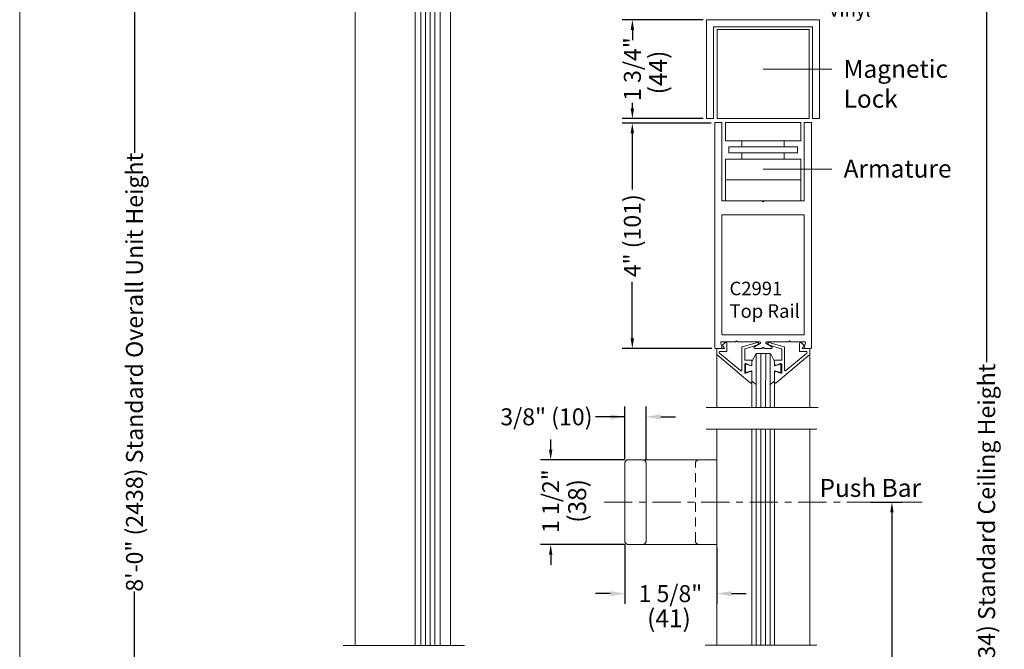
# Model space of a CAD drawing. Units: inches. Extents: x 778.1 to 819.8, y 51.1 to 111.6.
# Drawn here: x 778.1 to 795.5, y 73.3 to 84.4 of the extents above; entities that cross this region are included whole.
import ezdxf

# ---------------------------------------------------------------- set-up
doc = ezdxf.new("R2010")
doc.units = ezdxf.units.IN
doc.header["$MEASUREMENT"] = 0
doc.linetypes.add('Center_G', pattern=[0.86, 0.5, -0.12, 0.12, -0.12])
doc.linetypes.add('Stitch_G', pattern=[0.26, 0.16, -0.1])
doc.layers.add('DIMENSION', color=7, linetype='Continuous')
doc.layers.add('LAYER1', color=7, linetype='Continuous')
doc.styles.get("Standard").update_dxf_attribs({"font": 'arial.ttf', "height": 0.3})
doc.dimstyles.new('OdaDimStyle0', dxfattribs={"dimtxt": 0.18, "dimasz": 0.18, "dimexe": 0.18, "dimexo": 0.0625, "dimgap": 0.09, "dimtad": 0, "dimtih": 1, "dimtoh": 1, "dimdec": 4, "dimzin": 0, "dimdsep": 46, "dimtxsty": 'Standard', "dimcen": 0.09, "dimadec": 0, "dimazin": 0, "dimtfac": 1, "dimtdec": 4, "dimtofl": 0, "dimtmove": 0, "dimatfit": 3, "dimfxl": 0, "dimtolj": 1, "dimtzin": 0, "dimarcsym": 0})
doc.dimstyles.get("Standard").update_dxf_attribs({"dimtxt": 0.18, "dimasz": 0.18, "dimexe": 0.18, "dimexo": 0.0625, "dimgap": 0.09, "dimtad": 1, "dimdec": 4, "dimzin": 0, "dimdsep": 46, "dimtxsty": 'Standard', "dimcen": 0.09, "dimadec": 0, "dimazin": 0, "dimtfac": 1, "dimtdec": 4, "dimtofl": 0, "dimtmove": 0, "dimatfit": 3, "dimfxl": 0, "dimtolj": 1, "dimtzin": 0, "dimarcsym": 0})

# ---------------------------------------------------------------- blocks, each defined once
blk = doc.blocks.new('*D2077')
at = {"layer": 'Defpoints', "color": 0}
for p in [(789.047, 85.688), (788.955, 84.438), (790.27, 84.438)]:
    blk.add_point(p, dxfattribs=at)
at = {"layer": 'DIMENSION', "color": 0, "lineweight": -2}
for p, q in [((788.955, 85.868), (788.955, 86.048)), ((788.985, 85.688), (788.775, 85.688)), ((790.207, 84.438), (788.775, 84.438)), ((788.955, 84.258), (788.955, 84.078))]:
    blk.add_line(p, q, dxfattribs=at)
at = {"layer": 'DIMENSION', "color": 0}
for points in [[(788.925, 85.868), (788.985, 85.868), (788.955, 85.688)], [(788.985, 84.258), (788.925, 84.258), (788.955, 84.438)]]:
    blk.add_solid(points, dxfattribs=at)
at = {"layer": 'DIMENSION', "color": 0, "lineweight": 5, "insert": (788.955, 85.118), "char_height": 0.3, "attachment_point": 5, "rotation": 90}
blk.add_mtext('\\A1;1 1/4" ', dxfattribs=at)
blk = doc.blocks.new('*D2078')
at = {"layer": 'Defpoints', "color": 0}
for p in [(790.27, 84.438), (788.955, 82.688), (790.27, 82.688)]:
    blk.add_point(p, dxfattribs=at)
at = {"layer": 'DIMENSION', "color": 0, "lineweight": -2}
for p, q in [((790.207, 84.438), (788.775, 84.438)), ((788.955, 84.258), (788.955, 84.16)), ((788.955, 82.868), (788.955, 82.965)), ((790.207, 82.688), (788.775, 82.688))]:
    blk.add_line(p, q, dxfattribs=at)
at = {"layer": 'DIMENSION', "color": 0}
for points in [[(788.985, 84.258), (788.925, 84.258), (788.955, 84.438)], [(788.925, 82.868), (788.985, 82.868), (788.955, 82.688)]]:
    blk.add_solid(points, dxfattribs=at)
at = {"layer": 'DIMENSION', "color": 0, "lineweight": 5, "insert": (788.955, 83.563), "char_height": 0.3, "attachment_point": 5, "rotation": 90}
blk.add_mtext('\\A1;1 3/4"', dxfattribs=at)
blk = doc.blocks.new('*D2088')
at = {"layer": 'Defpoints', "color": 0}
for p in [(789.198, 77.407), (788.823, 76.587), (789.198, 76.587)]:
    blk.add_point(p, dxfattribs=at)
at = {"layer": 'DIMENSION', "color": 0, "lineweight": -2}
for p, q in [((788.823, 76.65), (788.823, 77.587)), ((789.198, 76.65), (789.198, 77.587)), ((788.823, 77.407), (788.303, 77.407)), ((788.563, 77.407), (788.303, 77.407)), ((789.458, 77.407), (789.718, 77.407))]:
    blk.add_line(p, q, dxfattribs=at)
at = {"layer": 'DIMENSION', "color": 0}
for points in [[(788.563, 77.363), (788.563, 77.45), (788.823, 77.407)], [(789.458, 77.45), (789.458, 77.363), (789.198, 77.407)]]:
    blk.add_solid(points, dxfattribs=at)
at = {"layer": 'DIMENSION', "color": 0, "lineweight": 5, "insert": (787.433, 77.407), "char_height": 0.3, "attachment_point": 5}
blk.add_mtext('\\A1;3/8" (10)', dxfattribs=at)
blk = doc.blocks.new('*D2089')
at = {"layer": 'Defpoints', "color": 0}
for p in [(788.883, 76.647), (787.509, 75.147), (788.883, 75.147)]:
    blk.add_point(p, dxfattribs=at)
at = {"layer": 'DIMENSION', "color": 0, "lineweight": -2}
for p, q in [((787.509, 76.827), (787.509, 77.007)), ((788.82, 76.647), (787.329, 76.647)), ((788.82, 75.147), (787.329, 75.147)), ((787.509, 74.967), (787.509, 74.787))]:
    blk.add_line(p, q, dxfattribs=at)
at = {"layer": 'DIMENSION', "color": 0}
for points in [[(787.479, 76.827), (787.539, 76.827), (787.509, 76.647)], [(787.539, 74.967), (787.479, 74.967), (787.509, 75.147)]]:
    blk.add_solid(points, dxfattribs=at)
at = {"layer": 'DIMENSION', "color": 0, "lineweight": 5, "insert": (787.509, 75.914), "char_height": 0.3, "attachment_point": 5, "rotation": 90}
blk.add_mtext('\\A1;1 1/2"', dxfattribs=at)
blk = doc.blocks.new('*D2090')
at = {"layer": 'Defpoints', "color": 0}
for p in [(788.823, 75.207), (790.448, 75.147), (790.448, 74.277)]:
    blk.add_point(p, dxfattribs=at)
at = {"layer": 'DIMENSION', "color": 0, "lineweight": -2}
for p, q in [((788.823, 75.145), (788.823, 74.097)), ((790.448, 75.085), (790.448, 74.097)), ((788.563, 74.277), (788.303, 74.277)), ((790.708, 74.277), (790.968, 74.277))]:
    blk.add_line(p, q, dxfattribs=at)
at = {"layer": 'DIMENSION', "color": 0}
for points in [[(788.563, 74.234), (788.563, 74.321), (788.823, 74.277)], [(790.708, 74.321), (790.708, 74.234), (790.448, 74.277)]]:
    blk.add_solid(points, dxfattribs=at)
at = {"layer": 'DIMENSION', "color": 0, "lineweight": 5, "insert": (789.628, 74.277), "char_height": 0.3, "attachment_point": 5}
blk.add_mtext('\\A1;1 5/8"', dxfattribs=at)
blk = doc.blocks.new('*D2221')
at = {"layer": 'Defpoints', "color": 0}
for p in [(793.111, 75.897), (793.111, 64.201), (793.55, 64.201)]:
    blk.add_point(p, dxfattribs=at)
at = {"layer": 'DIMENSION', "color": 0, "lineweight": -2}
for p, q in [((793.173, 75.897), (793.73, 75.897)), ((793.55, 75.717), (793.55, 71.552)), ((793.55, 64.381), (793.55, 68.546)), ((793.173, 64.201), (793.73, 64.201))]:
    blk.add_line(p, q, dxfattribs=at)
at = {"layer": 'DIMENSION', "color": 0}
for points in [[(793.58, 75.717), (793.52, 75.717), (793.55, 75.897)], [(793.52, 64.381), (793.58, 64.381), (793.55, 64.201)]]:
    blk.add_solid(points, dxfattribs=at)
at = {"layer": 'DIMENSION', "color": 0, "lineweight": 5, "insert": (793.55, 70.049), "char_height": 0.3, "attachment_point": 5, "rotation": 90}
blk.add_mtext('\\A1;3\'-9 7/8" (1165)', dxfattribs=at)
blk = doc.blocks.new('*D2311')
at = {"layer": 'Defpoints', "color": 0}
for p in [(784.035, 92.961), (780.14, 64.201), (784.045, 64.201)]:
    blk.add_point(p, dxfattribs=at)
at = {"layer": 'DIMENSION', "color": 0, "lineweight": -2}
for p, q in [((783.973, 92.961), (779.96, 92.961)), ((780.14, 92.781), (780.14, 82.079)), ((780.14, 64.381), (780.14, 74.313)), ((783.983, 64.201), (779.96, 64.201))]:
    blk.add_line(p, q, dxfattribs=at)
at = {"layer": 'DIMENSION', "color": 0}
for points in [[(780.17, 92.781), (780.11, 92.781), (780.14, 92.961)], [(780.11, 64.381), (780.17, 64.381), (780.14, 64.201)]]:
    blk.add_solid(points, dxfattribs=at)
at = {"layer": 'DIMENSION', "color": 0, "lineweight": 5, "insert": (780.14, 78.196), "char_height": 0.3, "attachment_point": 5, "rotation": 90}
blk.add_mtext('\\A1;8\'-0" (2438) Standard Overall Unit Height', dxfattribs=at)
blk = doc.blocks.new('*D2312')
at = {"layer": 'Defpoints', "color": 0}
for p in [(794.468, 85.688), (794.468, 64.201), (795.227, 64.201)]:
    blk.add_point(p, dxfattribs=at)
at = {"layer": 'DIMENSION', "color": 0, "lineweight": -2}
for p, q in [((794.531, 85.688), (795.407, 85.688)), ((795.227, 85.508), (795.227, 78.372)), ((795.227, 64.381), (795.227, 71.516)), ((794.531, 64.201), (795.407, 64.201))]:
    blk.add_line(p, q, dxfattribs=at)
at = {"layer": 'DIMENSION', "color": 0}
for points in [[(795.257, 85.508), (795.197, 85.508), (795.227, 85.688)], [(795.197, 64.381), (795.257, 64.381), (795.227, 64.201)]]:
    blk.add_solid(points, dxfattribs=at)
at = {"layer": 'DIMENSION', "color": 0, "lineweight": 5, "insert": (795.227, 74.944), "char_height": 0.3, "attachment_point": 5, "rotation": 90}
blk.add_mtext('\\A1;7\'-0" (2134) Standard Ceiling Height', dxfattribs=at)
blk = doc.blocks.new('*D2313')
at = {"layer": 'Defpoints', "color": 0}
for p in [(790.415, 82.608), (788.954, 78.618), (790.425, 78.618)]:
    blk.add_point(p, dxfattribs=at)
at = {"layer": 'DIMENSION', "color": 0, "lineweight": -2}
for p, q in [((790.352, 82.608), (788.774, 82.608)), ((788.954, 82.428), (788.954, 81.431)), ((788.954, 78.798), (788.954, 79.796)), ((790.362, 78.618), (788.774, 78.618))]:
    blk.add_line(p, q, dxfattribs=at)
at = {"layer": 'DIMENSION', "color": 0}
for points in [[(788.984, 82.428), (788.924, 82.428), (788.954, 82.608)], [(788.924, 78.798), (788.984, 78.798), (788.954, 78.618)]]:
    blk.add_solid(points, dxfattribs=at)
at = {"layer": 'DIMENSION', "color": 0, "lineweight": 5, "insert": (788.954, 80.613), "char_height": 0.3, "attachment_point": 5, "rotation": 90}
blk.add_mtext('\\A1;4" (101)', dxfattribs=at)

msp = doc.modelspace()

# ---------------------------------------------------------------- linework, layer by layer
at = {"layer": 'LAYER1', "color": 2, "lineweight": 5}
msp.add_line((778.10801, 58.80555), (778.10801, 111.60306), dxfattribs=at)
at = {"layer": 'LAYER1', "color": 7, "lineweight": 20}
for p, q in [((784.04774, 85.56271), (784.04774, 73.35819)), ((785.73287, 85.56271), (785.73287, 73.35819)), ((790.26956, 84.43771), (790.26956, 82.68771)), ((792.26956, 84.43771), (790.26956, 84.43771)), ((792.13456, 84.43771), (790.40456, 84.43771)), ((792.26956, 82.68771), (792.26956, 84.43771)), ((790.39356, 82.68771), (790.39356, 84.31371)), ((792.14556, 84.31371), (790.39356, 84.31371)), ((792.14556, 82.68771), (792.14556, 84.31371)), ((790.26956, 82.68771), (790.39356, 82.68771)), ((792.26956, 82.68771), (792.14556, 82.68771)), ((790.41456, 82.6185), (790.53956, 82.6185)), ((790.41456, 82.6185), (790.41456, 78.6285)), ((790.53956, 81.2335), (790.53956, 82.6185)), ((791.99956, 82.6185), (792.12456, 82.6185)), ((791.99956, 81.2335), (791.99956, 82.6185)), ((792.12456, 78.6285), (792.12456, 82.6185)), ((790.53956, 81.2335), (791.24956, 81.2335)), ((791.26956, 81.2135), (791.24956, 81.2335)), ((791.26956, 81.2135), (791.28956, 81.2335)), ((791.28956, 81.2335), (791.99956, 81.2335)), ((790.53956, 78.86873), (790.53956, 80.9835)), ((790.53956, 80.9835), (791.99956, 80.9835)), ((791.99956, 78.86873), (791.99956, 80.9835)), ((790.54936, 78.85874), (791.98976, 78.85874)), ((790.5244, 78.6185), (790.42456, 78.6185)), ((790.53987, 78.6386), (790.51997, 78.71363)), ((790.53543, 78.73374), (790.77549, 78.73374)), ((790.79964, 78.75373), (790.78256, 78.73666)), ((790.79964, 78.75373), (790.81671, 78.73666)), ((790.82378, 78.73374), (791.20719, 78.73374)), ((791.21494, 78.70374), (791.1157, 78.64873)), ((791.12345, 78.61873), (791.24549, 78.61873)), ((791.26964, 78.63874), (791.25256, 78.62166)), ((791.26964, 78.63874), (791.28671, 78.62166)), ((791.41582, 78.61873), (791.29378, 78.61873)), ((791.32433, 78.70374), (791.42357, 78.64873)), ((791.71549, 78.73374), (791.33209, 78.73374)), ((791.73964, 78.75373), (791.72257, 78.73666)), ((791.73964, 78.75373), (791.75671, 78.73666)), ((792.00384, 78.73374), (791.76378, 78.73374)), ((791.99941, 78.6386), (792.0193, 78.71363)), ((792.01487, 78.6185), (792.11456, 78.6185)), ((790.44825, 78.5085), (790.44825, 77.57161)), ((792.09471, 78.5085), (792.09471, 77.57161)), ((790.44754, 77.1879), (790.44825, 73.36639)), ((792.09471, 77.18793), (792.09471, 77.18793)), ((792.09471, 77.18793), (792.09471, 73.36642)), ((788.823, 76.58741), (788.823, 75.20741)), ((789.138, 76.64741), (788.883, 76.64741)), ((790.448, 76.64741), (788.883, 76.64741)), ((789.198, 75.20741), (789.198, 76.58741)), ((790.448, 75.14741), (790.448, 76.64741)), ((788.883, 75.14741), (789.138, 75.14741)), ((789.03406, 75.14741), (790.448, 75.14741))]:
    msp.add_line(p, q, dxfattribs=at)
at = {"layer": 'LAYER1', "color": 155, "lineweight": 20}
for p, q in [((785.20825, 73.35819), (785.20803, 85.30104)), ((785.45825, 73.35819), (785.45804, 85.30098)), ((791.14648, 77.57161), (791.14648, 78.52773)), ((791.39648, 77.57161), (791.39648, 78.52773)), ((791.14648, 77.18787), (791.14648, 73.36653)), ((791.39648, 77.18787), (791.39648, 73.36653))]:
    msp.add_line(p, q, dxfattribs=at)
at = {"layer": 'LAYER1', "color": 155, "lineweight": 5}
for p, q in [((785.29158, 73.35819), (785.29137, 85.30102)), ((785.37492, 73.35819), (785.3747, 85.301)), ((791.22976, 77.57161), (791.23214, 78.52773)), ((791.31309, 77.57161), (791.31547, 78.52773)), ((791.22806, 77.18787), (791.22806, 73.36653)), ((791.3114, 77.18787), (791.3114, 73.36653))]:
    msp.add_line(p, q, dxfattribs=at)
at = {"layer": 'LAYER1', "color": 7, "lineweight": 15}
for p, q in [((785.10973, 73.36256), (785.10974, 84.81271)), ((785.55304, 73.35819), (785.55306, 84.81271)), ((792.08356, 84.26241), (790.45556, 84.26241)), ((790.45556, 84.26241), (790.45556, 82.68771)), ((792.08356, 82.68771), (792.08356, 84.26241)), ((790.45556, 82.68771), (792.08356, 82.68771)), ((791.93756, 82.6185), (790.60156, 82.6185)), ((790.60156, 82.6185), (790.60156, 82.29413)), ((791.93756, 82.29413), (791.93756, 82.6185)), ((791.93756, 82.29413), (790.60156, 82.29413)), ((790.89565, 82.29413), (790.89565, 82.186)), ((791.64346, 82.29413), (791.64346, 82.186)), ((791.87885, 82.186), (790.66026, 82.186)), ((790.66026, 82.186), (790.66026, 82.07788)), ((791.87885, 82.186), (791.87885, 82.07788)), ((791.93756, 81.96976), (790.60156, 81.96976)), ((790.60156, 81.96976), (790.60156, 81.2335)), ((791.87885, 82.07788), (790.66026, 82.07788)), ((790.89565, 82.07788), (790.89565, 81.96976)), ((791.64346, 82.07788), (791.64346, 81.96976)), ((791.93756, 81.2335), (791.93756, 81.96976)), ((790.60156, 81.60163), (791.93756, 81.60163)), ((790.60156, 81.2335), (791.93756, 81.2335)), ((790.44825, 78.6185), (790.44825, 78.5085)), ((790.44825, 78.6185), (790.58325, 78.6185)), ((790.55125, 78.6755), (790.5934, 78.71765)), ((790.58325, 78.6185), (790.55125, 78.6755)), ((790.62925, 78.7028), (790.62925, 78.5735)), ((790.89425, 78.63939), (790.89425, 78.23714)), ((791.16907, 78.72155), (790.90163, 78.64904)), ((790.95148, 78.61366), (791.13749, 78.66731)), ((791.13972, 78.66826), (791.18126, 78.69225)), ((791.40324, 78.66826), (791.3617, 78.69225)), ((791.37389, 78.72155), (791.64133, 78.64904)), ((791.59148, 78.61366), (791.40547, 78.66731)), ((791.64871, 78.63939), (791.64871, 78.23714)), ((791.91371, 78.7028), (791.91371, 78.5735)), ((791.99171, 78.6755), (791.94956, 78.71765)), ((791.95971, 78.6185), (791.99171, 78.6755)), ((792.09471, 78.6185), (791.95971, 78.6185)), ((792.09471, 78.6185), (792.09471, 78.5085)), ((790.44825, 78.5085), (791.04296, 78.00947)), ((790.49809, 78.53524), (790.86796, 78.22488)), ((790.50838, 78.5635), (790.61925, 78.5635)), ((790.94425, 78.4085), (790.94425, 78.60405)), ((791.13898, 78.5152), (791.07175, 78.38744)), ((791.14648, 78.49242), (791.14648, 78.51087)), ((791.39648, 78.49242), (791.39648, 78.51087)), ((791.40398, 78.5152), (791.47121, 78.38744)), ((792.09471, 78.5085), (791.5, 78.00947)), ((791.59871, 78.4085), (791.59871, 78.60405)), ((792.04487, 78.53524), (791.675, 78.22488)), ((792.03458, 78.5635), (791.92371, 78.5635)), ((791.06925, 78.4085), (790.94425, 78.4085)), ((790.94425, 78.3335), (790.94425, 78.1935)), ((790.95925, 78.33181), (790.95925, 78.19519)), ((790.96566, 78.3366), (791.06283, 78.30789)), ((791.04774, 78.31847), (790.96575, 78.34852)), ((791.06925, 78.4085), (791.06925, 78.3335)), ((791.06925, 78.31269), (791.06925, 78.38311)), ((791.47371, 78.4085), (791.59871, 78.4085)), ((791.47371, 78.4085), (791.47371, 78.3335)), ((791.47371, 78.31269), (791.47371, 78.38311)), ((791.5773, 78.3366), (791.48013, 78.30789)), ((791.49522, 78.31847), (791.57721, 78.34852)), ((791.58371, 78.33181), (791.58371, 78.19519)), ((791.59871, 78.3335), (791.59871, 78.1935)), ((791.06283, 78.2191), (790.96566, 78.19039)), ((791.04774, 78.20852), (790.96575, 78.17847)), ((791.06925, 78.04289), (791.06925, 78.21431)), ((791.06925, 78.1935), (791.06925, 78.02173)), ((791.47371, 78.04289), (791.47371, 78.21431)), ((791.47371, 78.1935), (791.47371, 78.02173)), ((791.48013, 78.2191), (791.5773, 78.19039)), ((791.49522, 78.20852), (791.57721, 78.17847)), ((791.14648, 77.97793), (791.07175, 78.03856)), ((791.39648, 77.97793), (791.47121, 78.03856))]:
    msp.add_line(p, q, dxfattribs=at)
at = {"layer": 'LAYER1', "color": 7, "lineweight": 5}
for p, q in [((791.26956, 83.56039), (792.4894, 83.56039)), ((791.26956, 81.79373), (792.4894, 81.79373))]:
    msp.add_line(p, q, dxfattribs=at)
at = {"layer": 'LAYER1', "color": 155, "lineweight": 9}
msp.add_line((791.14648, 78.52773), (791.39648, 78.52773), dxfattribs=at)
at = {"layer": 'LAYER1', "color": 7, "lineweight": 9}
for p, q in [((791.06924, 78.02134), (791.06924, 77.57161)), ((791.47371, 78.02134), (791.47371, 77.57161)), ((790.26296, 77.57117), (792.24236, 77.57117)), ((790.26296, 77.18746), (792.22271, 77.18746)), ((791.06924, 77.18743), (791.06924, 73.3661)), ((791.47371, 77.18787), (791.47371, 73.36654)), ((783.83249, 73.35819), (785.98382, 73.35819)), ((790.24402, 73.3664), (792.22342, 73.36684))]:
    msp.add_line(p, q, dxfattribs=at)
at = {"layer": 'LAYER1', "color": 8, "linetype": 'Stitch_G', "lineweight": 9}
msp.add_line((790.073, 75.20741), (790.073, 76.58741), dxfattribs=at)
at = {"layer": 'LAYER1', "color": 7, "linetype": 'Center_G', "lineweight": 5}
msp.add_line((788.45315, 75.89741), (794.08387, 75.89741), dxfattribs=at)
at = {"layer": 'LAYER1', "color": 7, "lineweight": 20, "extrusion": (0, 0, -1)}
for centre, radius, start, end in [((-790.54956, 78.86873), 0.01, 270, 0), ((-791.98956, 78.86873), 0.01, 180, 270), ((-790.42456, 78.6285), 0.01, 270, 0), ((-790.53543, 78.71773), 0.016, 345.144706, 90), ((-790.5244, 78.6345), 0.016, 165.144706, 270), ((-790.77549, 78.74374), 0.01, 225, 270), ((-790.82378, 78.74374), 0.01, 270, 315), ((-791.24549, 78.62873), 0.01, 225, 270), ((-791.29378, 78.62873), 0.01, 270, 315), ((-791.33209, 78.71773), 0.016, 298.996865, 90), ((-791.41582, 78.63473), 0.016, 118.996865, 270), ((-791.71549, 78.74373), 0.01, 225, 270), ((-791.76378, 78.74373), 0.01, 270, 315), ((-792.01487, 78.6345), 0.016, 270, 14.854376), ((-792.00384, 78.71773), 0.016, 90, 194.854376), ((-792.11456, 78.6285), 0.01, 180, 270)]:
    msp.add_arc(centre, radius, start, end, dxfattribs=at)
at = {"layer": 'LAYER1', "color": 7, "lineweight": 15, "extrusion": (0, 0, -1)}
for centre, radius, start, end in [((-790.60825, 78.7028), 0.021, 45.003859, 180), ((-790.90425, 78.63939), 0.01, 0, 74.835332), ((-791.13472, 78.67691), 0.01, 239.983617, 253.917654), ((-791.17326, 78.70611), 0.016, 74.827788, 239.983768), ((-790.50838, 78.5475), 0.016, 309.995383, 90), ((-790.61925, 78.5735), 0.01, 180, 270), ((-790.95425, 78.60405), 0.01, 0, 73.919241), ((-791.40148, 78.51087), 0.005, 0, 120.000728), ((-790.96025, 78.3335), 0.016, 0, 110.128122), ((-791.05325, 78.3335), 0.016, 180, 290.120166), ((-790.87825, 78.23714), 0.016, 180, 310.000427), ((-790.96025, 78.1935), 0.016, 249.87311, 0), ((-791.05325, 78.1935), 0.016, 69.879834, 180), ((-791.47871, 78.21431), 0.005, 0, 106.452272), ((-791.57871, 78.19519), 0.005, 180, 286.452272), ((-791.05325, 78.02173), 0.016, 180, 310.000427)]:
    msp.add_arc(centre, radius, start, end, dxfattribs=at)
at = {"layer": 'LAYER1', "color": 7, "lineweight": 15}
for centre, radius, start, end in [((791.3697, 78.70611), 0.016, 74.827788, 239.983768), ((791.40824, 78.67691), 0.01, 239.983617, 253.917654), ((791.63871, 78.63939), 0.01, 0, 74.835332), ((791.93471, 78.7028), 0.021, 45.003859, 180), ((791.14148, 78.51087), 0.005, 0, 120.000728), ((791.58871, 78.60405), 0.01, 0, 73.919241), ((791.92371, 78.5735), 0.01, 180, 270), ((792.03458, 78.5475), 0.016, 309.995383, 90), ((791.48971, 78.3335), 0.016, 180, 290.120166), ((791.58271, 78.3335), 0.016, 0, 110.128122), ((790.96425, 78.19519), 0.005, 180, 286.452272), ((791.06425, 78.21431), 0.005, 0, 106.452272), ((791.48971, 78.1935), 0.016, 69.879834, 180), ((791.58271, 78.1935), 0.016, 249.87311, 0), ((791.66471, 78.23714), 0.016, 180, 310.000427), ((791.48971, 78.02173), 0.016, 180, 310.000427)]:
    msp.add_arc(centre, radius, start, end, dxfattribs=at)
at = {"layer": 'LAYER1', "color": 8, "lineweight": 9, "extrusion": (0, 0, -1)}
msp.add_arc((-791.46871, 78.04289), 0.005, 180, 239.999272, dxfattribs=at)
at = {"layer": 'LAYER1', "color": 7, "linetype": 'Stitch_G', "lineweight": 20}
for centre, start, end in [((788.883, 76.58741), 90, 180), ((788.883, 75.20741), 180, 270)]:
    msp.add_arc(centre, 0.06, start, end, dxfattribs=at)
at = {"layer": 'LAYER1', "color": 7, "linetype": 'Stitch_G', "lineweight": 20, "extrusion": (0, 0, -1)}
for centre, start, end in [((-789.138, 76.58741), 90, 180), ((-789.138, 75.20741), 180, 270)]:
    msp.add_arc(centre, 0.06, start, end, dxfattribs=at)
at = {"layer": 'LAYER1', "color": 8, "linetype": 'Stitch_G', "lineweight": 20}
msp.add_arc((790.133, 76.58741), 0.06, 90, 180, dxfattribs=at)
at = {"layer": 'LAYER1', "color": 8, "linetype": 'Stitch_G', "lineweight": 20, "extrusion": (0, 0, -1)}
msp.add_arc((-790.133, 75.20741), 0.06, 270, 0, dxfattribs=at)
at = {"layer": 'LAYER1', "color": 7, "lineweight": 20}
for centre, major_axis in [((791.12345, 78.63473), (-0.00776, 0.01399)), ((791.20719, 78.71773), (0.00776, -0.01399))]:
    msp.add_ellipse(centre, major_axis=major_axis, ratio=1, start_param=0, end_param=2.635502, dxfattribs=at)
at = {"layer": 'LAYER1', "color": 7, "lineweight": 15}
for centre, major_axis in [((790.96425, 78.33181), (0.00142, 0.0048)), ((791.06425, 78.31269), (-0.00142, -0.0048))]:
    msp.add_ellipse(centre, major_axis=major_axis, ratio=1, start_param=0, end_param=1.857886, dxfattribs=at)
at = {"layer": 'LAYER1', "color": 8, "lineweight": 9, "extrusion": (0, 0, -1)}
msp.add_ellipse((791.46871, 78.38311), major_axis=(0.0025, 0.00433), ratio=1, start_param=0, end_param=1.047185, dxfattribs=at)
at = {"layer": 'LAYER1', "color": 7, "lineweight": 15, "extrusion": (0, 0, -1)}
for centre, major_axis in [((791.47871, 78.31269), (0.00142, -0.0048)), ((791.57871, 78.33181), (-0.00142, 0.0048))]:
    msp.add_ellipse(centre, major_axis=major_axis, ratio=1, start_param=0, end_param=1.857886, dxfattribs=at)

# ---------------------------------------------------------------- texts
at = {"layer": 'LAYER1', "color": 7, "linetype": 'Center_G', "lineweight": 9, "char_height": 0.2396323, "attachment_point": 1}
for s, insert, width in [('{\\C7;\\l\\fArial|b0|i0|c00|p34;\\H1.00x;Felt Sweep\\Pwith Reinf.\\PVinyl\\P}', (792.43309, 85.52866), 1.9638648), ('{\\C7;\\l\\fArial|b0|i0|c00|p34;\\H1.00x;C2991\\PTop Rail\\P}', (790.675, 79.79896), 1.4889625)]:
    msp.add_mtext(s, dxfattribs=dict(at, insert=insert, width=width))
at = {"layer": 'LAYER1', "color": 7, "lineweight": 9, "char_height": 0.3176189, "attachment_point": 1}
for s, insert, width, rotation in [('{\\C7;\\l\\fArial|b0|i0|c00|p34;(44)\\P}', (789.24856, 83.11666), 1.0478339, 90), ('{\\C7;\\l\\fArial|b0|i0|c00|p34;Magnetic Lock\\P}', (792.69416, 83.72571), 2.010039, 0.035985), ('{\\C7;\\l\\fArial|b0|i0|c00|p34;\\H1.00x;Armature\\P}', (792.69416, 81.95905), 2.010039, 0.035985), ('{\\C7;\\l\\fArial|b0|i0|c00|p34;\\H1.00x;(38)\\P}', (787.81852, 75.53127), 1.0478339, 90), ('{\\C7;\\l\\fArial|b0|i0|c00|p34;\\H1.00x;Push Bar\\P}', (792.26814, 76.30685), 2.124076, 0.035985), ('{\\C7;\\l\\fArial|b0|i0|c00|p34;(41)\\P}', (789.21575, 73.9985), 0.9683135, 0.035985)]:
    msp.add_mtext(s, dxfattribs=dict(at, insert=insert, width=width, rotation=rotation))

# ---------------------------------------------------------------- dimensions: what is measured, and where the dimension line sits
at = {"layer": 'DIMENSION', "color": 7, "lineweight": 5}
for base, p1, p2, text, picture, middle in [((780.14026, 64.20071), (784.0353, 92.9611), (784.04522, 64.20071), '8\'-0" (2438) Standard Overall Unit Height', '*D2311', (780.14026, 78.19571)), ((788.95544, 84.43771), (789.04739, 85.68771), (790.26956, 84.43771), '1 1/4" ', '*D2077', (788.95544, 85.11758)), ((795.22684, 64.20078), (794.46817, 85.68771), (794.46817, 64.20078), '7\'-0" (2134) Standard Ceiling Height', '*D2312', (795.22684, 74.94425)), ((788.9546, 82.68771), (790.26956, 84.43771), (790.26956, 82.68771), '1 3/4"', '*D2078', (788.9546, 83.56271)), ((788.95373, 78.6185), (790.41456, 82.6085), (790.42456, 78.6185), '4" (101)', '*D2313', (788.95373, 80.6135)), ((787.50863, 75.14741), (788.883, 76.64741), (788.883, 75.14741), '1 1/2"', '*D2089', (787.50863, 75.91424)), ((793.55036, 64.20078), (793.11085, 75.89741), (793.11085, 64.20078), '3\'-9 7/8" (1165)', '*D2221', (793.55036, 70.0491))]:
    dim = msp.add_linear_dim(base=base, p1=p1, p2=p2, angle=270, text=text, dimstyle='Standard', override={"dimtad": 0}, dxfattribs=at)
    dim.commit()
    dim.dimension.update_dxf_attribs({"geometry": picture, "text_midpoint": middle, "dimtype": 160})
for base, p1, p2, text, picture, middle in [((789.198, 77.40675), (788.823, 76.58741), (789.198, 76.58741), '3/8" (10)', '*D2088', (787.43345, 77.40675)), ((790.448, 74.27741), (788.823, 75.20741), (790.448, 75.14741), '1 5/8"', '*D2090', (789.62787, 74.27741))]:
    dim = msp.add_linear_dim(base=base, p1=p1, p2=p2, text=text, dimstyle='OdaDimStyle0', override={"dimtxt": 0.48, "dimasz": 0.26}, dxfattribs=at)
    dim.commit()
    dim.dimension.update_dxf_attribs({"geometry": picture, "text_midpoint": middle, "dimtype": 160})

doc.saveas('drawing.dxf')
